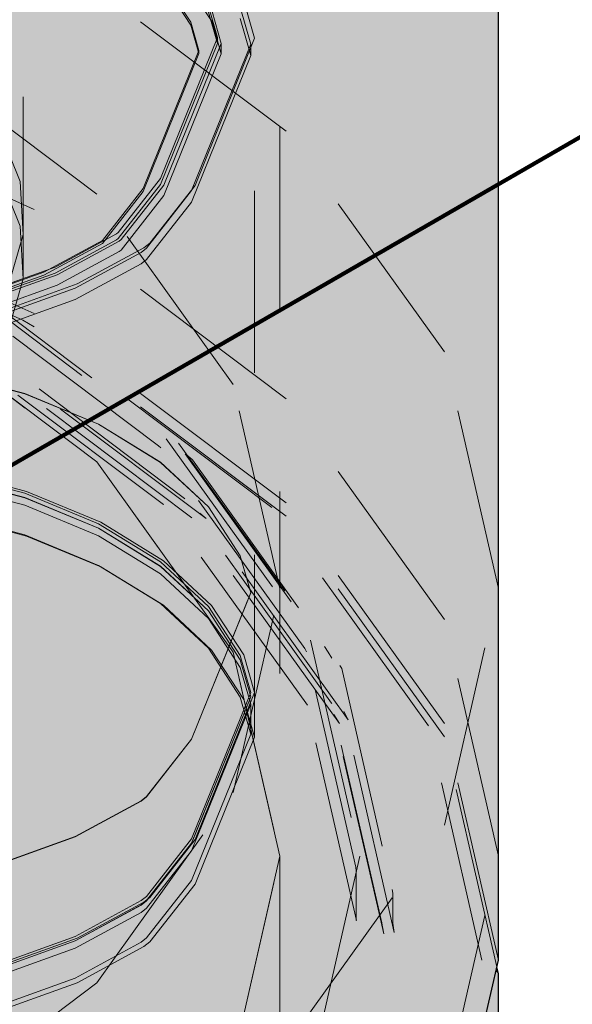
# Model space of a CAD drawing. Units: metres. Extents: x -2.9 to 13.7, y -2.1 to 8.4.
# Drawn here: x 11.7 to 12, y 5.3 to 5.9 of the extents above; entities that cross this region are included whole.
import ezdxf

# ---------------------------------------------------------------- set-up
doc = ezdxf.new("R2010")
doc.units = ezdxf.units.M
doc.linetypes.add('AUSGEZOGEN', pattern=[0])
doc.linetypes.add('STRICHLINIE_S4', pattern=[0.0825, 0.0625, -0.02])
for name, color, linetype, lineweight in [('XR$2$Beton Ansicht', 7, 'AUSGEZOGEN', 25), ('XR$2$Beton verdeckt vorne', 7, 'STRICHLINIE_S4', 25), ('XR$2$STANDARD_1', 7, 'AUSGEZOGEN', 13)]:
    doc.layers.add(name, color=color, linetype=linetype, lineweight=lineweight)

msp = doc.modelspace()

# ---------------------------------------------------------------- hatches: boundary and pattern name
at = {"layer": 'XR$2$Beton Ansicht', "linetype": 'AUSGEZOGEN', "lineweight": 13, "transparency": 33554687}
for points in [[(11.94513, 5.42152), (11.94513, 6.55727), (11.91548, 6.42727), (11.91548, 5.29152)], [(11.91548, 5.29152), (11.91548, 6.42727), (11.82857, 6.30612), (11.82857, 5.17038)], [(11.82857, 5.17038), (11.82857, 6.30612), (11.69031, 6.20209), (11.69031, 5.06635)], [(11.69031, 5.06635), (11.69031, 6.20209), (11.51013, 6.12227), (11.51013, 4.98652)], [(11.91548, 5.23436), (11.94513, 5.36437), (11.94513, 5.56849), (11.91548, 5.43849)], [(11.82857, 5.11322), (11.91548, 5.23436), (11.91548, 5.43849), (11.82857, 5.31735)], [(11.94513, 5.35702), (11.94429, 5.36069), (11.94372, 5.35817)], [(11.94513, 5.35702), (11.94372, 5.35817), (11.91548, 5.23436), (11.91241, 5.23009), (11.91548, 5.22702)], [(11.94513, 4.0743), (11.94513, 5.35702), (11.91548, 5.22702), (11.91548, 3.9443)]]:
    msp.add_hatch(color=8, dxfattribs=at).paths.add_polyline_path(points)

# ---------------------------------------------------------------- linework, layer by layer
at = {"layer": 'XR$2$Beton Ansicht', "color": 7, "linetype": 'AUSGEZOGEN', "lineweight": 25, "transparency": 33554687}
for p, q in [((11.94513, 5.42152), (11.94513, 6.55727)), ((11.94513, 5.36437), (11.94513, 5.56849)), ((11.91548, 5.23436), (11.94513, 5.36437)), ((11.94513, 5.35702), (11.94429, 5.36069)), ((11.94513, 4.0743), (11.94513, 5.35702))]:
    msp.add_line(p, q, dxfattribs=at)
at = {"layer": 'XR$2$Beton verdeckt vorne', "color": 7, "linetype": 'STRICHLINIE_S4', "lineweight": 18, "transparency": 33554687}
for p, q in [((11.82513, 6.62177), (11.82513, 5.42152)), ((11.68413, 5.73846), (11.68413, 6.12221)), ((11.82857, 5.81964), (11.69031, 5.92367)), ((11.7879, 5.87961), (11.77147, 5.90481)), ((11.76065, 5.90336), (11.77625, 5.87944)), ((11.77625, 5.8778), (11.76065, 5.90173)), ((11.78596, 5.88829), (11.79088, 5.87106)), ((11.80537, 5.89129), (11.81126, 5.87067)), ((11.79088, 5.86779), (11.78596, 5.88502)), ((11.79292, 5.86775), (11.7879, 5.88532)), ((11.80343, 5.88772), (11.80923, 5.86744)), ((11.77625, 5.87944), (11.78069, 5.8639)), ((11.78069, 5.86227), (11.77625, 5.8778)), ((11.79292, 5.86204), (11.7879, 5.87961)), ((11.80923, 5.86118), (11.80343, 5.88146)), ((11.72465, 5.785), (11.60546, 5.87468)), ((11.79088, 5.87106), (11.7596, 5.7936)), ((11.7596, 5.79034), (11.79088, 5.86779)), ((11.76151, 5.78997), (11.79292, 5.86775)), ((11.80923, 5.86744), (11.77673, 5.78698)), ((11.81126, 5.87067), (11.77863, 5.78988)), ((11.79088, 5.86779), (11.79088, 5.87106)), ((11.79292, 5.86204), (11.79292, 5.86775)), ((11.80923, 5.86118), (11.80923, 5.86744)), ((11.81126, 5.48692), (11.81126, 5.87067)), ((11.78069, 5.8639), (11.75009, 5.78812)), ((11.75009, 5.78649), (11.78069, 5.86227)), ((11.76151, 5.78425), (11.79292, 5.86204)), ((11.77673, 5.78072), (11.80923, 5.86118)), ((11.78069, 5.8639), (11.78069, 5.86227)), ((11.69031, 5.7767), (11.51013, 5.85652)), ((11.68249, 5.79191), (11.6711, 5.82013)), ((11.91548, 5.6985), (11.82857, 5.81964)), ((11.69031, 5.71954), (11.51013, 5.79937)), ((11.68395, 5.71587), (11.50563, 5.79487)), ((11.6711, 5.79563), (11.68249, 5.76741)), ((11.68413, 5.76295), (11.68249, 5.79191)), ((11.7596, 5.7936), (11.73632, 5.76393)), ((11.75009, 5.78812), (11.72772, 5.75961)), ((11.72772, 5.75798), (11.75009, 5.78649)), ((11.73632, 5.76066), (11.7596, 5.79034)), ((11.73806, 5.76008), (11.76151, 5.78997)), ((11.77673, 5.78698), (11.75198, 5.75544)), ((11.77863, 5.78988), (11.75372, 5.75813)), ((11.79957, 5.68056), (11.72465, 5.785)), ((11.73806, 5.75437), (11.76151, 5.78425)), ((11.75198, 5.74918), (11.77673, 5.78072)), ((11.82857, 5.67267), (11.69031, 5.7767)), ((11.68249, 5.76741), (11.68413, 5.73846)), ((11.73632, 5.76393), (11.73545, 5.76323)), ((11.67596, 5.73436), (11.68413, 5.76295)), ((11.72772, 5.75961), (11.69558, 5.74224)), ((11.73545, 5.76323), (11.7017, 5.74498)), ((11.7017, 5.74172), (11.73545, 5.75997)), ((11.70292, 5.7408), (11.73696, 5.7592)), ((11.73545, 5.75997), (11.73632, 5.76066)), ((11.73696, 5.7592), (11.73806, 5.76008)), ((11.69558, 5.7406), (11.72772, 5.75798)), ((11.70292, 5.73508), (11.73696, 5.75349)), ((11.74905, 5.75308), (11.71271, 5.73343)), ((11.75056, 5.75558), (11.71393, 5.73578)), ((11.73696, 5.75349), (11.73806, 5.75437)), ((11.75198, 5.75544), (11.74905, 5.75308)), ((11.75372, 5.75813), (11.75056, 5.75558)), ((11.74905, 5.74682), (11.75198, 5.74918)), ((11.63657, 5.74567), (11.76275, 5.65073)), ((11.64209, 5.74425), (11.76951, 5.64838)), ((11.69558, 5.74224), (11.65798, 5.72874)), ((11.7017, 5.74498), (11.66243, 5.73088)), ((11.71271, 5.72717), (11.74905, 5.74682)), ((11.75848, 5.64692), (11.63309, 5.74127)), ((11.65798, 5.72711), (11.69558, 5.7406)), ((11.66243, 5.72762), (11.7017, 5.74172)), ((11.66332, 5.72658), (11.70292, 5.7408)), ((11.68413, 5.73846), (11.67596, 5.70987)), ((11.66332, 5.72086), (11.70292, 5.73508)), ((11.71271, 5.73343), (11.67043, 5.71825)), ((11.71393, 5.73578), (11.67132, 5.72048)), ((11.72465, 5.63803), (11.60546, 5.72771)), ((11.60546, 5.72771), (11.72465, 5.63803)), ((11.67043, 5.71199), (11.71271, 5.72717)), ((11.69031, 5.7122), (11.68395, 5.71587)), ((11.82078, 5.61292), (11.68395, 5.71587)), ((11.82857, 5.61552), (11.69031, 5.71954)), ((11.77289, 5.61795), (11.64485, 5.71429)), ((11.82857, 5.60817), (11.69031, 5.7122)), ((11.76127, 5.61455), (11.63536, 5.70929)), ((11.78468, 5.60687), (11.65448, 5.70483)), ((11.77688, 5.60722), (11.6481, 5.70411)), ((11.94513, 5.56849), (11.91548, 5.6985)), ((11.63973, 5.68742), (11.68509, 5.67556)), ((11.68509, 5.67548), (11.63973, 5.68734)), ((11.82513, 5.56849), (11.79957, 5.68056)), ((11.68509, 5.67556), (11.72556, 5.65882)), ((11.72556, 5.65873), (11.68509, 5.67548)), ((11.91548, 5.55153), (11.82857, 5.67267)), ((11.72556, 5.65882), (11.75959, 5.63783)), ((11.75959, 5.63775), (11.72556, 5.65873)), ((11.76275, 5.65073), (11.84207, 5.54017)), ((11.75986, 5.64568), (11.75848, 5.64692)), ((11.83885, 5.53559), (11.75986, 5.64568)), ((11.76951, 5.64838), (11.84961, 5.53673)), ((11.77574, 5.64036), (11.77314, 5.64251)), ((11.77314, 5.64251), (11.85366, 5.53027)), ((11.77715, 5.63918), (11.77574, 5.64036)), ((11.79957, 5.5336), (11.72465, 5.63803)), ((11.72465, 5.63803), (11.79957, 5.5336)), ((11.75959, 5.63783), (11.78589, 5.61342)), ((11.78589, 5.61334), (11.75959, 5.63775)), ((11.77715, 5.63918), (11.85813, 5.5263)), ((11.63973, 5.63264), (11.68509, 5.62077)), ((11.68509, 5.62077), (11.63973, 5.63264)), ((11.63973, 5.63027), (11.68509, 5.61841)), ((11.68509, 5.61832), (11.63973, 5.63019)), ((11.68609, 5.62178), (11.64038, 5.63374)), ((11.63973, 5.62611), (11.68509, 5.61424)), ((11.72556, 5.60403), (11.68509, 5.62077)), ((11.68509, 5.62077), (11.72556, 5.60403)), ((11.68509, 5.61841), (11.72556, 5.60166)), ((11.72556, 5.60158), (11.68509, 5.61832)), ((11.72688, 5.6049), (11.68609, 5.62178)), ((11.77303, 5.61782), (11.77289, 5.61795)), ((11.85353, 5.50561), (11.77303, 5.61782)), ((11.68509, 5.61424), (11.72556, 5.5975)), ((11.76127, 5.61455), (11.76114, 5.61467)), ((11.84027, 5.50437), (11.76114, 5.61467)), ((11.78589, 5.61342), (11.80343, 5.58652)), ((11.80343, 5.58644), (11.78589, 5.61334)), ((11.90679, 5.49303), (11.82078, 5.61292)), ((11.91548, 5.49437), (11.82857, 5.61552)), ((11.68509, 5.59791), (11.63973, 5.60978)), ((11.64038, 5.60924), (11.68609, 5.59728)), ((11.85783, 5.49438), (11.77688, 5.60722)), ((11.78124, 5.60995), (11.78468, 5.60687)), ((11.86269, 5.49641), (11.78124, 5.60995)), ((11.91548, 5.48702), (11.82857, 5.60817)), ((11.72556, 5.60403), (11.75959, 5.58305)), ((11.75959, 5.58305), (11.72556, 5.60403)), ((11.72556, 5.60166), (11.75959, 5.58068)), ((11.76119, 5.58375), (11.72688, 5.6049)), ((11.72556, 5.58117), (11.68509, 5.59791)), ((11.68609, 5.59728), (11.72688, 5.58041)), ((11.75959, 5.5806), (11.72556, 5.60158)), ((11.72556, 5.5975), (11.75959, 5.57652)), ((11.80343, 5.58652), (11.80923, 5.56624)), ((11.80923, 5.56616), (11.80343, 5.58644)), ((11.75959, 5.56019), (11.72556, 5.58117)), ((11.72688, 5.58041), (11.76119, 5.55926)), ((11.78589, 5.55864), (11.75959, 5.58305)), ((11.75959, 5.58305), (11.78589, 5.55864)), ((11.75959, 5.58068), (11.78589, 5.55627)), ((11.78589, 5.55619), (11.75959, 5.5806)), ((11.78769, 5.55915), (11.76119, 5.58375)), ((11.75959, 5.57652), (11.78589, 5.5521)), ((11.80923, 5.56624), (11.77673, 5.48578)), ((11.77673, 5.48569), (11.80923, 5.56616)), ((11.79957, 5.45642), (11.82513, 5.56849)), ((11.91548, 5.43849), (11.94513, 5.56849)), ((11.78589, 5.53577), (11.75959, 5.56019)), ((11.76119, 5.55926), (11.78769, 5.53465)), ((11.80343, 5.53173), (11.78589, 5.55864)), ((11.78589, 5.55864), (11.80343, 5.53173)), ((11.80537, 5.53203), (11.78769, 5.55915)), ((11.78589, 5.55627), (11.80343, 5.52936)), ((11.80343, 5.52928), (11.78589, 5.55619)), ((11.78589, 5.5521), (11.80343, 5.5252)), ((11.94513, 5.42152), (11.91548, 5.55153)), ((11.84207, 5.54017), (11.86913, 5.42152)), ((11.85173, 5.5335), (11.84961, 5.53673)), ((11.80343, 5.50887), (11.78589, 5.53577)), ((11.78769, 5.53465), (11.80537, 5.50754)), ((11.82513, 5.42152), (11.79957, 5.5336)), ((11.79957, 5.5336), (11.82513, 5.42152)), ((11.80343, 5.53173), (11.80923, 5.51145)), ((11.80923, 5.51145), (11.80343, 5.53173)), ((11.81126, 5.51141), (11.80537, 5.53203)), ((11.83981, 5.53377), (11.83885, 5.53559)), ((11.86679, 5.41547), (11.83981, 5.53377)), ((11.85366, 5.53027), (11.85173, 5.5335)), ((11.80343, 5.52936), (11.80923, 5.50908)), ((11.80923, 5.509), (11.80343, 5.52928)), ((11.85912, 5.5245), (11.85813, 5.5263)), ((11.80343, 5.5252), (11.80923, 5.50492)), ((11.85912, 5.5245), (11.88678, 5.40322)), ((11.80923, 5.51145), (11.77673, 5.43099)), ((11.77673, 5.43099), (11.80923, 5.51145)), ((11.77863, 5.43062), (11.81126, 5.51141)), ((11.80923, 5.50908), (11.77673, 5.42862)), ((11.77673, 5.42854), (11.80923, 5.509)), ((11.80923, 5.50492), (11.77673, 5.42446)), ((11.80923, 5.48859), (11.80343, 5.50887)), ((11.80537, 5.50754), (11.81126, 5.48692)), ((11.80923, 5.48859), (11.80923, 5.50492)), ((11.84027, 5.50437), (11.84017, 5.50456)), ((11.86716, 5.3862), (11.84017, 5.50456)), ((11.85363, 5.50543), (11.85353, 5.50561)), ((11.88109, 5.38499), (11.85363, 5.50543)), ((11.85783, 5.49438), (11.85473, 5.49938)), ((11.88223, 5.37878), (11.85473, 5.49938)), ((11.86028, 5.50096), (11.86269, 5.49641)), ((11.88798, 5.3795), (11.86028, 5.50096)), ((11.94513, 5.36437), (11.91548, 5.49437)), ((11.77673, 5.40813), (11.80923, 5.48859)), ((11.93613, 5.36437), (11.90679, 5.49303)), ((11.77673, 5.48578), (11.75198, 5.45424)), ((11.75198, 5.45416), (11.77673, 5.48569)), ((11.81126, 5.48692), (11.77863, 5.40612)), ((11.94429, 5.36069), (11.91548, 5.48702)), ((11.72465, 5.35199), (11.79957, 5.45642)), ((11.74905, 5.45188), (11.71271, 5.43223)), ((11.71271, 5.43214), (11.74905, 5.4518)), ((11.75198, 5.45424), (11.74905, 5.45188)), ((11.74905, 5.4518), (11.75198, 5.45416)), ((11.82857, 5.31735), (11.91548, 5.43849)), ((11.71271, 5.43223), (11.67043, 5.41705)), ((11.67043, 5.41696), (11.71271, 5.43214)), ((11.75198, 5.39945), (11.77673, 5.43099)), ((11.77673, 5.43099), (11.75198, 5.39945)), ((11.77673, 5.42862), (11.75198, 5.39708)), ((11.75372, 5.39887), (11.77863, 5.43062)), ((11.75198, 5.397), (11.77673, 5.42854)), ((11.77673, 5.42446), (11.75198, 5.39292)), ((11.79957, 5.30945), (11.82513, 5.42152)), ((11.82513, 5.42152), (11.79957, 5.30945)), ((11.82513, 5.42152), (11.82513, 4.17228)), ((11.86913, 5.42152), (11.84207, 5.30288)), ((11.91548, 5.29152), (11.94513, 5.42152)), ((11.86713, 5.41336), (11.86679, 5.41547)), ((11.86713, 5.38641), (11.86713, 5.41336)), ((11.75198, 5.37659), (11.77673, 5.40813)), ((11.77863, 5.40612), (11.75372, 5.37438)), ((11.88713, 5.40111), (11.88678, 5.40322)), ((11.71271, 5.37744), (11.74905, 5.39709)), ((11.74905, 5.39709), (11.71271, 5.37744)), ((11.71393, 5.37652), (11.75056, 5.39633)), ((11.74905, 5.39709), (11.75198, 5.39945)), ((11.75198, 5.39945), (11.74905, 5.39709)), ((11.75198, 5.39708), (11.74905, 5.39472)), ((11.74905, 5.39464), (11.75198, 5.397)), ((11.75056, 5.39633), (11.75372, 5.39887)), ((11.88713, 5.40111), (11.88713, 5.38478)), ((11.74905, 5.39472), (11.71271, 5.37507)), ((11.71271, 5.37499), (11.74905, 5.39464)), ((11.75198, 5.39292), (11.74905, 5.39056)), ((11.74905, 5.39056), (11.71271, 5.37091)), ((11.86716, 5.3862), (11.86713, 5.38641)), ((11.88113, 5.38478), (11.88109, 5.38499)), ((11.88223, 5.37878), (11.88113, 5.38478)), ((11.88713, 5.38478), (11.88798, 5.3795)), ((11.67043, 5.36226), (11.71271, 5.37744)), ((11.71271, 5.37744), (11.67043, 5.36226)), ((11.71271, 5.37507), (11.67043, 5.35989)), ((11.67043, 5.35981), (11.71271, 5.37499)), ((11.67132, 5.36122), (11.71393, 5.37652)), ((11.74905, 5.37423), (11.75198, 5.37659)), ((11.71271, 5.37091), (11.67043, 5.35573)), ((11.71271, 5.35458), (11.74905, 5.37423)), ((11.75056, 5.37183), (11.71393, 5.35202)), ((11.75372, 5.37438), (11.75056, 5.37183)), ((11.90679, 5.23571), (11.93613, 5.36437)), ((11.67043, 5.3394), (11.71271, 5.35458)), ((11.71393, 5.35202), (11.67132, 5.33672)), ((11.69031, 5.32615), (11.72465, 5.35199))]:
    msp.add_line(p, q, dxfattribs=at)
at = {"layer": 'XR$2$STANDARD_1', "color": 5, "linetype": 'AUSGEZOGEN', "lineweight": 100, "transparency": 33554687}
msp.add_line((11.12248, 5.3156), (13.73688, 6.82503), dxfattribs=at)

doc.saveas('drawing.dxf')
